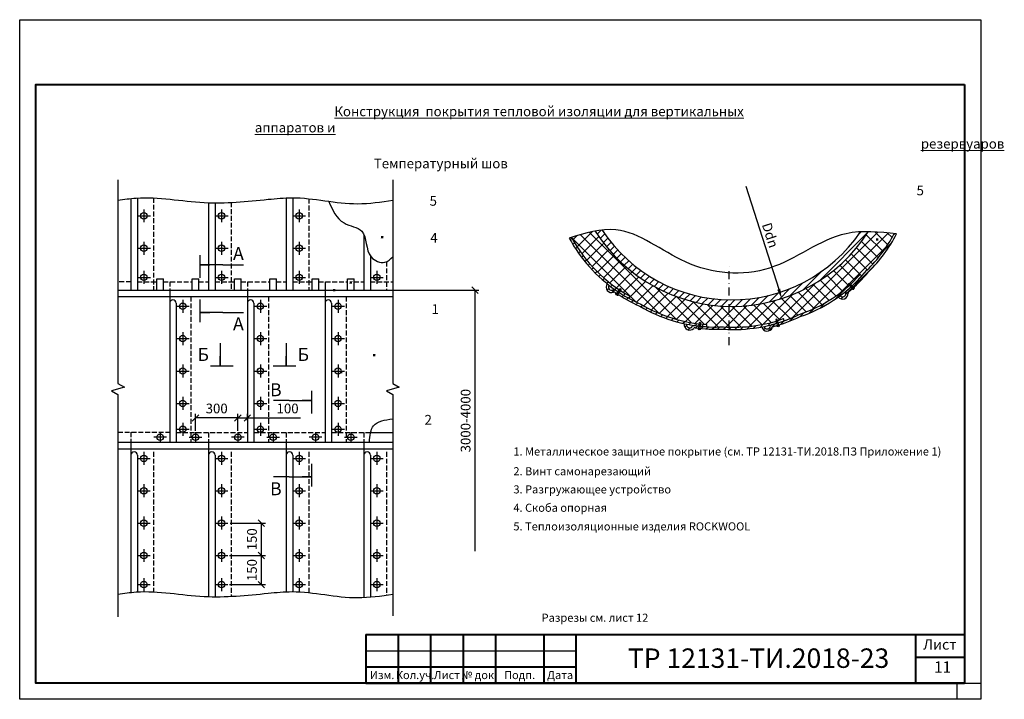
# Model space of a CAD drawing. Units: millimetres. Extents: x 0 to 11646, y -1 to 210.
# Drawn here: x 3382 to 3686, y 0 to 210 of the extents above; entities that cross this region are included whole.
import ezdxf
from ezdxf.enums import TextEntityAlignment as Align

# ---------------------------------------------------------------- set-up
doc = ezdxf.new("R2010")
doc.units = ezdxf.units.MM
for name, pattern in [('DASHDOT', [1, 0.5, -0.25, 0, -0.25]), ('DASHED', [0.7, 0.5, -0.2]), ('HIDDEN', [0.25, 0.15, -0.1])]:
    doc.linetypes.add(name, pattern=pattern)
for name, color, linetype, lineweight in [('конструкция', 14, 'Continuous', 30), ('крепеж', 12, 'Continuous', 18), ('покровный', 251, 'Continuous', 30), ('Размеры', 7, 'Continuous', 30), ('Текст', 7, 'Continuous', 20), ('Штампы', 7, 'Continuous', 15)]:
    doc.layers.add(name, color=color, linetype=linetype, lineweight=lineweight)
doc.layers.add('Теплоизоляция', color=42, linetype='Continuous')
doc.styles.get("Standard").update_dxf_attribs({"font": 'arial.ttf'})

# ---------------------------------------------------------------- blocks, each defined once
blk = doc.blocks.new('_Oblique')
at = {"layer": 'Размеры', "color": 0, "lineweight": -2}
blk.add_line((-0.5, -0.5), (0.5, 0.5), dxfattribs=at)

msp = doc.modelspace()

# ---------------------------------------------------------------- hatches: boundary and pattern name
at = {"layer": 'конструкция', "linetype": 'Continuous'}
h = msp.add_hatch(dxfattribs=at)
h.set_pattern_fill('ANSI31', color=256, scale=0.5, style=0)
h.set_pattern_definition([(225, (3705.599880899965, 526.7898638901133), (1.122532015133644, -1.122532015133644), [])])
edge = h.paths.add_edge_path()
edge.add_line((3601.275808447725, 123.4242062039068), (3601.275808447725, 121.4238929480946))
edge.add_arc((3602.143027272112, 171.4304223039928), 50.01404849351292, 269.0064697772497, 327.4080321312496)
edge.add_spline(control_points=[(3644.281259393225, 144.4902211091196), (3643.466467359009, 144.4979266332377), (3642.6568751577, 144.4837138362238), (3641.85389801507, 144.441617262348)], knot_values=[8.969180420576514, 8.969180420576514, 8.969180420576514, 8.969180420576514, 11.41030026595359, 11.41030026595359, 11.41030026595359, 11.41030026595359], degree=3, periodic=0)
edge.add_arc((3602.143027272112, 171.4304223039928), 48.01404849351292, 268.9650803857143, 325.79869211937364, ccw=False)
edge = h.paths.add_edge_path()
edge.add_line((3601.275808447725, 121.4238929480964), (3601.275808447725, 123.4242062039068))
edge.add_arc((3602.143027272112, 171.4304223039928), 48.01404849351292, 213.4238591317237, 268.9650803857144, ccw=False)
edge.add_spline(control_points=[(3562.069611283958, 144.9829236740845), (3561.352306389133, 144.9004510652178), (3560.629819930422, 144.787158598285), (3559.90326829633, 144.6496865340489)], knot_values=[96.03928891488657, 96.03928891488657, 96.03928891488657, 96.03928891488657, 98.24768660527305, 98.24768660527305, 98.24768660527305, 98.24768660527305], degree=3, periodic=0)
edge.add_arc((3602.143027272112, 171.4304223039928), 50.01404849351293, 212.3754022731445, 269.0064697772497)
at = {"layer": 'покровный', "linetype": 'Continuous'}
h = msp.add_hatch(dxfattribs=at)
h.set_pattern_fill('ANSI31', color=256, scale=0.4, style=0)
h.set_pattern_definition([(45, (3511.804338555543, -255.3509009571296), (-0.8980256121069152, 0.8980256121069154), [])])
h.paths.add_polyline_path([(3590.738167101474, 114.7859426578964, 0.007567258222392971), (3592.152684220004, 114.6093874970431), (3592.222882850052, 115.3058850684959, -0.002110774521903045), (3591.833667500978, 115.3502088355565, -0.00640088939481516), (3590.663196907066, 115.5013907151572, 0.2332490612926727), (3589.852749678132, 115.1462222130306, -0.7573907296483895), (3588.098899536126, 115.940186812559, -0.003799740118999622), (3587.412998825072, 116.0830129394146, 0.7457817380119759), (3590.329557124787, 114.6292331196094, -0.2304340269447185)])
h.paths.add_polyline_path([(3601.294503041499, 114.9916340160037, -0.009712263658309286), (3599.533495449759, 115.0845380788908, -0.03947124227905774), (3592.222882850052, 115.3058850684959), (3592.152684220004, 114.6093874970431, 0.03921382479828308), (3599.525260030612, 114.383327643349, 0.00960913118327184), (3601.294503041499, 114.2912520071861)])
h.paths.add_polyline_path([(3614.556032587418, 115.7893914358795, -0.01913535007179639), (3614.627421038043, 115.8169230005317, 0.007666254919410416), (3615.996919796133, 116.2022514648472), (3615.793434965679, 116.8641555311735, -0.08103739825791774), (3601.294503041499, 114.9916340160037), (3601.294503041499, 114.2912520071861, 0.07276286499018657)])
h.paths.add_polyline_path([(3618.332052254496, 116.9659577425139), (3618.111965106786, 117.6248784157708, -0.01344026594051915), (3615.793434965679, 116.8641555311735), (3615.996919796133, 116.2022514648472, 0.01324054834239424)])
h.paths.add_polyline_path([(3614.636282769985, 114.8748781102333, -0.2304340269442575), (3614.951178941956, 115.1787866381148, 0.006904423560970605), (3616.202623126359, 115.5331309685755), (3615.99913735476, 116.1950380962992, -0.008130348641051603), (3614.556032587418, 115.7893914358795, 0.220054962337154), (3613.995375469291, 115.1644655682087, -0.7563325267660987), (3612.071392355399, 115.2074238286862, -0.00380024913158127), (3611.383937326973, 115.0717912822477, 0.7453804621718008)])
h.paths.add_polyline_path([(3623.197341123705, 118.2417062904044, 0.08948970987309857), (3637.494065169623, 126.2147577196959, -0.04757818016733947), (3637.618776993557, 126.3579445604066, 0.01464990558348217), (3639.666687631761, 128.1453881069849), (3639.261569592934, 128.6940920679901, -0.1060740151018048), (3622.930932715775, 118.8903899224426, -0.0268816742372435), (3618.332052254496, 116.9659577425139), (3618.333780550121, 116.9607833844132, -0.01332766968910627), (3615.99913735476, 116.1950380962992), (3616.202623126359, 115.5331309685755, 0.03987935089862844)])
h.paths.add_polyline_path([(3642.26757465925, 130.752450837412), (3641.769505725315, 131.2319306769498, -0.01965635543377285), (3639.261569592934, 128.6940920679901), (3639.666687631761, 128.1453881069849, 0.01985066905713334)])
h.paths.add_polyline_path([(3638.018989593511, 125.5050922986013, -0.230434026945143), (3638.178793280909, 125.9125021339462, 0.01344198752273065), (3640.084997108861, 127.5788172683226), (3639.680119035496, 128.1271962129561, -0.01575621123547561), (3637.494065169623, 126.2147577196959, 0.1904470823946483), (3637.315703836728, 125.5015982732186, -0.7448059317397708), (3635.567408066679, 124.7171366204695, -0.003804596323020789), (3634.999198299978, 124.3057339158333, 0.7382637895150423)])
edge = h.paths.add_edge_path()
edge.add_arc((3612.081605362975, 164.9958866638046), 46.09680261329724, 314.4957954703229, 332.6971324645378)
edge.add_spline(control_points=[(3653.042960356783, 143.8515586243432), (3652.793570407506, 143.8779115775217), (3652.544198666394, 143.9041877797101), (3652.294882992566, 143.9302276472101)], knot_values=[0.3511286040368744, 0.3511286040368744, 0.3511286040368744, 0.3511286040368744, 1.081209074126499, 1.081209074126499, 1.081209074126499, 1.081209074126499], degree=3, periodic=0)
edge.add_arc((3612.081605362975, 164.9958866638065), 45.39680261329897, 314.45092272565137, 332.352279175821, ccw=False)
edge.add_arc((3608.146632598291, 162.1916716548951), 46.39680261329907, 317.34236298291347, 320.3552974992418, ccw=False)
edge.add_line((3642.26757465925, 130.752450837412), (3642.273972519884, 130.7462917598607))
edge.add_arc((3608.250425403901, 161.8479549439473), 46.09680261329893, 312.985980358032, 317.5688888097545, ccw=False)
edge.add_line((3639.680119035496, 128.1271962129561), (3640.084997108868, 127.5788172683226))
edge.add_arc((3608.146632598291, 162.1916716548951), 47.09680261329902, 312.6986962440172, 320.3113847194767)
h = msp.add_hatch(dxfattribs=at)
h.set_pattern_fill('ANSI31', color=256, scale=0.5, style=0)
h.set_pattern_definition([(45, (3511.804338555543, -255.3509009571296), (-1.122532015133644, 1.122532015133644), [])])
edge = h.paths.add_edge_path()
edge.add_spline(control_points=[(3552.542163225437, 142.7144808619908), (3552.314313718569, 142.6453524255742), (3552.08643178764, 142.5760311313718), (3551.858549856704, 142.5067098371694)], knot_values=[105.6104329724186, 105.6104329724186, 105.6104329724186, 105.6104329724186, 106.2892633968231, 106.2892633968231, 106.2892633968231, 106.2892633968231], degree=3, periodic=0)
edge.add_arc((3592.680802451519, 164.5568115562767), 46.39680261329904, 208.3756586128427, 235.3362513033453)
edge.add_arc((3592.680802451519, 164.5568115562767), 46.39680261329894, 235.3362513033447, 237.5072579498205)
edge.add_line((3567.75677566076, 125.4229875510594), (3568.106934520365, 126.029901688222))
edge.add_arc((3592.680802451519, 164.5568115562767), 45.69680261329896, 208.5538024566978, 237.4687842513519, ccw=False)
h.paths.add_polyline_path([(3568.106934520365, 126.029901688222), (3567.75677566076, 125.4229875510612, 0.01579647661165554), (3570.277360793414, 123.9273998621668), (3570.574631560485, 124.56287479562, -0.01570976451830299)])
h.paths.add_polyline_path([(3566.292192481356, 126.3952529327073, 0.2402017608871222), (3565.385579196431, 126.4521269476775, -0.7599183645285773), (3564.173973703932, 127.9504732049302, -0.003774588402254401), (3563.624551005996, 128.3850332661207, 0.7474719937032032), (3565.581611161426, 125.7767052034289, -0.2304340269464307), (3566.017213723339, 125.7346290760181, 0.008841988727491616), (3567.406626954602, 124.81609101239), (3567.75677566076, 125.4229875510594, -0.009473086870294339)])
h.paths.add_polyline_path([(3567.75677566076, 125.4229875510612), (3567.406626954602, 124.81609101239, 0.03793683584067736), (3573.701362142587, 121.4535673401408, 0.09843445174359797), (3590.663196907066, 115.5013907151572, -0.006583828518598902), (3590.689486120595, 115.4998525678204, 0.006217940372796825), (3591.833667500978, 115.3502088355583, 0.002124461152009313), (3592.222961014835, 115.3066606047016), (3592.293158616842, 116.0031479760876, -0.107255774099018), (3574.021611988021, 122.0774294517271, -0.03832489158716763)])
h.paths.add_polyline_path([(3594.427442888067, 115.8241665637054, -0.01179639172234947), (3592.293158616842, 116.0031479760876), (3592.222961014835, 115.3066606047016, 0.01179783665075952), (3594.390439756455, 115.1251274373483)])
at = {"layer": 'Теплоизоляция'}
h = msp.add_hatch(dxfattribs=at)
h.set_pattern_fill('ANSI37', color=256, scale=20)
h.set_pattern_definition([(45, (-50075.60875620272, 9329.246079770966), (-1.767766952966369, 1.767766952966369), []), (135, (-50075.60875620272, 9329.246079770966), (-1.767766952966369, -1.767766952966369), [])])
edge = h.paths.add_edge_path()
edge.add_spline(control_points=[(3559.903268296322, 144.6496865340507), (3557.480962102243, 144.1913578797778), (3555.013469856152, 143.4642633198694), (3552.542163225444, 142.7144808619926)], knot_values=[98.24768660527407, 98.24768660527407, 98.24768660527407, 98.24768660527407, 105.6104329724144, 105.6104329724144, 105.6104329724144, 105.6104329724144], degree=3, periodic=0)
edge.add_arc((3592.680802451519, 164.556811556273), 45.69680261329655, 208.5538024566933, 241.0689009213666)
edge.add_line((3570.574631560485, 124.5628747956218), (3570.277360793414, 123.9273998621686))
edge.add_arc((3592.680802451512, 164.556811556253), 46.39680261327548, 241.127242637281, 246.2863795349443)
edge.add_arc((3597.152911884317, 161.13908139603), 45.3968026132937, 239.3670799258587, 266.5580872840116)
edge.add_line((3594.427442888067, 115.8241665637054), (3594.390149179424, 115.119638044893))
edge.add_arc((3597.277955935104, 161.426482732006), 46.39680261326734, 266.4315179478531, 272.7864819345568)
edge.add_arc((3602.805184830548, 160.3632939817037), 45.3968026133008, 265.8671837531725, 268.0930006378421)
edge.add_line((3601.294503041499, 114.9916340160019), (3601.294503041499, 121.42357223981))
edge.add_arc((3602.143027272112, 171.4304223039928), 50.01404849351461, 212.3754022731413, 269.0278893376528, ccw=False)
edge = h.paths.add_edge_path()
edge.add_arc((3608.250425403901, 161.8479549439473), 45.39680261329853, 288.8675757167049, 317.5917070023478)
edge.add_line((3641.769505725315, 131.231930676948), (3642.267574659243, 130.7524508374102))
edge.add_arc((3608.146632598291, 162.1916716548842), 46.39680261329281, 317.3423629829198, 320.3552974992231)
edge.add_arc((3612.081605362975, 164.9958866637974), 45.39680261329186, 314.4509227256262, 332.3522791758292)
edge.add_spline(control_points=[(3652.294882992464, 143.930227647221), (3651.142041873463, 144.0506365630665), (3649.990399561604, 144.1659922704041), (3648.843699146688, 144.2605169075744)], knot_values=[1.081209074221665, 1.081209074221665, 1.081209074221665, 1.081209074221665, 4.457117107554275, 4.457117107554275, 4.457117107554275, 4.457117107554275], degree=3, periodic=0)
edge.add_spline(control_points=[(3648.843699146688, 144.2605169075744), (3647.311078938408, 144.3868536274551), (3645.787286740611, 144.4759785422268), (3644.281259393247, 144.4902211091178)], knot_values=[4.457117107554275, 4.457117107554275, 4.457117107554275, 4.457117107554275, 8.969180420572362, 8.969180420572362, 8.969180420572362, 8.969180420572362], degree=3, periodic=0)
edge.add_arc((3602.143027272112, 171.4304223039928), 50.01404849351461, 269.0278893376528, 327.4080321312456, ccw=False)
edge.add_line((3601.294503041499, 121.42357223981), (3601.294503041499, 114.9916340160019))
edge.add_arc((3602.805184830548, 160.3632939817037), 45.39680261330079, 268.0930006378421, 289.7050049321076)
edge.add_line((3618.111965106786, 117.6248784157744), (3618.332052254496, 116.9659577425157))
edge.add_arc((3602.747175447352, 160.6669292150511), 46.3968026132998, 289.6275259344333, 295.7868685099194)

# ---------------------------------------------------------------- linework, layer by layer
at = {"color": 7, "linetype": 'Continuous'}
for p, q in [((3412.402930809803, 160.5067475328615), (3412.404511492132, 97.55879070360243)), ((3497.342021876051, 160.50669401087), (3497.34360255838, 97.55873718161092)), ((3606.435191109922, 158.5395912317556), (3616.610295606115, 126.6976543413625)), ((3418.410416337363, 149.3893380746958), (3422.410416337363, 149.3893380746958)), ((3420.410416337363, 151.3893380746958), (3420.410416337363, 147.3893380746958)), ((3442.410416337363, 149.3893380746958), (3446.410416337363, 149.3893380746958)), ((3444.410416337363, 151.3893380746958), (3444.410416337363, 147.3893380746958)), ((3466.410416337363, 149.3893380746958), (3470.410416337363, 149.3893380746958)), ((3468.410416337363, 151.3893380746958), (3468.410416337363, 147.3893380746958)), ((3420.410416337363, 141.3893380746958), (3420.410416337363, 137.3893380746958)), ((3444.410416337363, 141.3893380746958), (3444.410416337363, 137.3893380746958)), ((3468.410416337363, 141.3893380746958), (3468.410416337363, 137.3893380746958)), ((3418.410416337363, 139.3893380746958), (3422.410416337363, 139.3893380746958)), ((3442.410416337363, 139.3893380746958), (3446.410416337363, 139.3893380746958)), ((3466.410416337363, 139.3893380746958), (3470.410416337363, 139.3893380746958)), ((3444.762807149935, 134.2448723556881), (3451.16348788968, 134.2448723556881)), ((3420.410416337363, 132.3893380746958), (3420.410416337363, 128.3893380746958)), ((3444.410416337363, 132.3893380746958), (3444.410416337363, 128.3893380746958)), ((3468.410416337363, 132.3893380746958), (3468.410416337363, 128.3893380746958)), ((3492.410416337363, 132.3893380746958), (3492.410416337363, 128.3893380746958)), ((3418.410416337363, 130.3893380746958), (3422.410416337363, 130.3893380746958)), ((3442.410416337363, 130.3893380746958), (3446.410416337363, 130.3893380746958)), ((3466.410416337363, 130.3893380746958), (3470.410416337363, 130.3893380746958)), ((3490.410416337363, 130.3893380746958), (3494.410416337363, 130.3893380746958)), ((3494.694505708307, 126.4434027474235), (3523.97577943658, 126.4434027474235)), ((3523.72577943658, 125.4434027474235), (3521.72577943658, 127.4434027474235)), ((3522.72577943658, 126.4434027474235), (3522.72577943658, 45.75090353491396)), ((3432.406568300139, 123.4434027474235), (3432.406568300139, 119.4434027474235)), ((3456.406568300139, 123.4434027474235), (3456.406568300139, 119.4434027474235)), ((3480.406568300139, 123.4434027474235), (3480.406568300139, 119.4434027474235)), ((3430.406568300139, 121.4434027474235), (3434.406568300139, 121.4434027474235)), ((3444.762807149935, 119.5272199242609), (3451.16348788968, 119.5272199242609)), ((3454.406568300139, 121.4434027474235), (3458.406568300139, 121.4434027474235)), ((3478.406568300139, 121.4434027474235), (3482.406568300139, 121.4434027474235)), ((3432.406568300139, 113.4434027474235), (3432.406568300139, 109.4434027474235)), ((3456.406568300139, 113.4434027474235), (3456.406568300139, 109.4434027474235)), ((3480.406568300139, 113.4434027474235), (3480.406568300139, 109.4434027474235)), ((3430.406568300139, 111.4434027474235), (3434.406568300139, 111.4434027474235)), ((3454.406568300139, 111.4434027474235), (3458.406568300139, 111.4434027474235)), ((3478.406568300139, 111.4434027474235), (3482.406568300139, 111.4434027474235)), ((3430.406568300139, 101.4434027474235), (3434.406568300139, 101.4434027474235)), ((3432.406568300139, 103.4434027474235), (3432.406568300139, 99.44340274742353)), ((3454.406568300139, 101.4434027474235), (3458.406568300139, 101.4434027474235)), ((3456.406568300139, 103.4434027474235), (3456.406568300139, 99.44340274742353)), ((3478.406568300139, 101.4434027474235), (3482.406568300139, 101.4434027474235)), ((3480.406568300139, 103.4434027474235), (3480.406568300139, 99.44340274742353)), ((3412.404511492132, 97.55879070360243), (3414.404546582278, 96.4488539314516)), ((3497.34360255838, 97.55873718161092), (3499.343637648526, 96.44880040945827)), ((3414.404546582278, 96.4488539314516), (3410.404581675422, 95.33872747741952)), ((3410.404581675422, 95.33872747741952), (3412.404617081709, 94.21879070527211)), ((3499.343637648526, 96.44880040945827), (3495.343672741677, 95.3386739554262)), ((3495.343672741677, 95.3386739554262), (3497.343708147957, 94.21873718327879)), ((3412.404617081709, 94.21879070527211), (3412.404617081709, 94.21879070527211)), ((3412.404617081709, 94.21879070527211), (3412.406513900503, 25.43857501833372)), ((3430.406568300139, 91.44340274742353), (3434.406568300139, 91.44340274742353)), ((3432.406568300139, 93.44340274742353), (3432.406568300139, 89.44340274742353)), ((3454.406568300139, 91.44340274742353), (3458.406568300139, 91.44340274742353)), ((3456.406568300139, 93.44340274742353), (3456.406568300139, 89.44340274742353)), ((3465.341066351277, 92.33649579010489), (3460.460182413553, 92.33649579010489)), ((3478.406568300139, 91.44340274742353), (3482.406568300139, 91.44340274742353)), ((3480.406568300139, 93.44340274742353), (3480.406568300139, 89.44340274742353)), ((3497.343708147957, 94.21873718327879), (3497.345595580206, 25.7788853930706)), ((3497.343708147957, 94.21873718327879), (3497.343708147957, 94.21873718327879)), ((3432.406568300139, 85.44340274742353), (3432.406568300139, 81.44340274742353)), ((3436.362349681644, 82.90720290074205), (3436.362349681644, 88.19788576806604)), ((3449.450786918635, 86.94788576806604), (3436.362349681644, 86.94788576806604)), ((3449.450786918635, 86.94788576806604), (3447.450786918635, 86.94788576806604)), ((3449.450786918635, 82.90720290074205), (3449.450786918635, 88.19788576806604)), ((3449.450786918635, 82.90720290074205), (3449.450786918635, 88.19788576806604)), ((3449.450786918635, 86.94788576806604), (3452.406568300139, 86.94788576806604)), ((3452.406568300139, 86.19046159895515), (3452.406568300139, 88.19788576806604)), ((3452.406568300139, 86.94788576806604), (3468.811105370874, 86.94788576806604)), ((3456.406568300139, 85.44340274742353), (3456.406568300139, 81.44340274742353)), ((3480.406568300139, 85.44340274742353), (3480.406568300139, 81.44340274742353)), ((3425.450786918635, 82.53133211779095), (3425.450786918635, 79.44340274742353)), ((3430.406568300139, 83.44340274742353), (3434.406568300139, 83.44340274742353)), ((3436.362349681644, 82.53133211779095), (3436.362349681644, 79.44340274742353)), ((3449.450786918635, 82.53133211779095), (3449.450786918635, 79.44340274742353)), ((3454.406568300139, 83.44340274742353), (3458.406568300139, 83.44340274742353)), ((3460.362349681644, 82.53133211779095), (3460.362349681644, 79.44340274742353)), ((3473.450786918635, 82.53133211779095), (3473.450786918635, 79.44340274742353)), ((3478.406568300139, 83.44340274742353), (3482.406568300139, 83.44340274742353)), ((3484.362349681644, 82.53133211779095), (3484.362349681644, 79.44340274742353)), ((3427.450786918635, 80.97017418109681), (3423.450786918635, 80.97017418109681)), ((3434.362349681644, 80.97017418109681), (3438.362349681644, 80.97017418109681)), ((3451.450786918635, 80.97017418109681), (3447.450786918635, 80.97017418109681)), ((3458.362349681644, 80.97017418109681), (3462.362349681644, 80.97017418109681)), ((3475.450786918635, 80.97017418109681), (3471.450786918635, 80.97017418109681)), ((3482.362349681644, 80.97017418109681), (3486.362349681644, 80.97017418109681)), ((3420.406568300139, 76.44340274742353), (3420.406568300139, 72.44340274742353)), ((3444.406568300139, 76.44340274742353), (3444.406568300139, 72.44340274742353)), ((3468.406568300139, 76.44340274742353), (3468.406568300139, 72.44340274742353)), ((3492.406568300139, 76.44340274742353), (3492.406568300139, 72.44340274742353)), ((3418.406568300139, 74.44340274742353), (3422.406568300139, 74.44340274742353)), ((3442.406568300139, 74.44340274742353), (3446.406568300139, 74.44340274742353)), ((3466.406568300139, 74.44340274742353), (3470.406568300139, 74.44340274742353)), ((3490.406568300139, 74.44340274742353), (3494.406568300139, 74.44340274742353)), ((3465.341066351277, 68.73706989766652), (3460.460182413553, 68.73706989766652)), ((3418.406568300139, 64.44340274742353), (3422.406568300139, 64.44340274742353)), ((3420.406568300139, 66.44340274742353), (3420.406568300139, 62.44340274742353)), ((3442.406568300139, 64.44340274742353), (3446.406568300139, 64.44340274742353)), ((3444.406568300139, 66.44340274742353), (3444.406568300139, 62.44340274742353)), ((3466.406568300139, 64.44340274742353), (3470.406568300139, 64.44340274742353)), ((3468.406568300139, 66.44340274742353), (3468.406568300139, 62.44340274742353)), ((3490.406568300139, 64.44340274742353), (3494.406568300139, 64.44340274742353)), ((3492.406568300139, 66.44340274742353), (3492.406568300139, 62.44340274742353)), ((3420.406568300139, 56.44340274742353), (3420.406568300139, 52.44340274742353)), ((3444.406568300139, 56.44340274742353), (3444.406568300139, 52.44340274742353)), ((3468.406568300139, 56.44340274742353), (3468.406568300139, 52.44340274742353)), ((3492.406568300139, 56.44340274742353), (3492.406568300139, 52.44340274742353)), ((3418.406568300139, 54.44340274742353), (3422.406568300139, 54.44340274742353)), ((3442.406568300139, 54.44340274742353), (3446.406568300139, 54.44340274742353)), ((3447.031568300139, 54.44340274742353), (3457.984379632333, 54.44340274742353)), ((3456.734379632333, 44.44340274742353), (3456.734379632333, 54.44340274742353)), ((3466.406568300139, 54.44340274742353), (3470.406568300139, 54.44340274742353)), ((3490.406568300139, 54.44340274742353), (3494.406568300139, 54.44340274742353)), ((3420.406568300139, 46.44340274742353), (3420.406568300139, 42.44340274742353)), ((3444.406568300139, 46.44340274742353), (3444.406568300139, 42.44340274742353)), ((3468.406568300139, 46.44340274742353), (3468.406568300139, 42.44340274742353)), ((3492.406568300139, 46.44340274742353), (3492.406568300139, 42.44340274742353)), ((3418.406568300139, 44.44340274742353), (3422.406568300139, 44.44340274742353)), ((3442.406568300139, 44.44340274742353), (3446.406568300139, 44.44340274742353)), ((3446.897108186851, 44.44340274742353), (3457.984379632333, 44.44340274742353)), ((3446.897108186851, 44.44340274742353), (3457.984379632333, 44.44340274742353)), ((3456.734379632333, 35.44340274742353), (3456.734379632333, 44.44340274742353)), ((3466.406568300139, 44.44340274742353), (3470.406568300139, 44.44340274742353)), ((3490.406568300139, 44.44340274742353), (3494.406568300139, 44.44340274742353)), ((3420.406568300139, 37.44340274742353), (3420.406568300139, 33.44340274742353)), ((3444.406568300139, 37.44340274742353), (3444.406568300139, 33.44340274742353)), ((3468.406568300139, 37.44340274742353), (3468.406568300139, 33.44340274742353)), ((3492.406568300139, 37.44340274742353), (3492.406568300139, 33.44340274742353)), ((3412.406513900503, 34.21879073525452), (3412.406568300139, 32.49802640794223)), ((3418.406568300139, 35.44340274742353), (3422.406568300139, 35.44340274742353)), ((3442.406568300139, 35.44340274742353), (3446.406568300139, 35.44340274742353)), ((3446.897108186851, 35.44340274742353), (3457.984379632333, 35.44340274742353)), ((3466.406568300139, 35.44340274742353), (3470.406568300139, 35.44340274742353)), ((3490.406568300139, 35.44340274742353), (3494.406568300139, 35.44340274742353)), ((3497.345604966751, 34.21873721326119), (3497.345659366387, 32.49797288594891))]:
    msp.add_line(p, q, dxfattribs=at)
at = {"linetype": 'Continuous'}
for p, q in [((3416.410416337363, 154.7488392431987), (3416.410416337363, 126.4434027474235)), ((3418.410416337363, 154.9161423837068), (3418.410416337363, 126.4434027474235)), ((3440.410416337363, 153.4529006742869), (3440.410416337363, 126.4434027474235)), ((3442.410416337363, 153.4200045289635), (3442.410416337363, 126.4434027474235)), ((3464.410416337363, 154.9511572911251), (3464.410416337363, 126.4434027474235)), ((3466.410416337363, 154.9886188276068), (3466.410416337363, 126.4434027474235)), ((3488.410416337363, 143.6325012032885), (3488.410416337363, 126.4434027474235)), ((3490.410416337363, 137.050035599701), (3490.410416337363, 126.4434027474235)), ((3424.450786918635, 126.4434027474235), (3424.450786918635, 129.9502497732574)), ((3424.450786918635, 129.9502497732574), (3426.450786918635, 129.9502497732574)), ((3426.450786918635, 126.4434027474235), (3426.450786918635, 129.9502497732574)), ((3435.362349681644, 126.4434027474235), (3435.362349681644, 129.9502497732574)), ((3435.362349681644, 129.9502497732574), (3437.362349681644, 129.9502497732574)), ((3437.362349681644, 126.4434027474235), (3437.362349681644, 129.9502497732574)), ((3448.450786918635, 126.4434027474235), (3448.450786918635, 129.9502497732574)), ((3448.450786918635, 129.9502497732574), (3450.450786918635, 129.9502497732574)), ((3450.450786918635, 126.4434027474235), (3450.450786918635, 129.9502497732574)), ((3459.362349681644, 126.4434027474235), (3459.362349681644, 129.9502497732574)), ((3459.362349681644, 129.9502497732574), (3461.362349681644, 129.9502497732574)), ((3461.362349681644, 126.4434027474235), (3461.362349681644, 129.9502497732574)), ((3472.450786918635, 126.4434027474235), (3472.450786918635, 129.9502497732574)), ((3472.450786918635, 129.9502497732574), (3474.450786918635, 129.9502497732574)), ((3474.450786918635, 126.4434027474235), (3474.450786918635, 129.9502497732574)), ((3483.362349681644, 126.4434027474235), (3483.362349681644, 129.9502497732574)), ((3483.362349681644, 129.9502497732574), (3485.362349681644, 129.9502497732574)), ((3485.362349681644, 126.4434027474235), (3485.362349681644, 129.9502497732574)), ((3412.406568300139, 126.4434027474235), (3428.391387085932, 126.4434027474235)), ((3428.404633354963, 126.4434027474235), (3452.405932947615, 126.4434027474235)), ((3428.406568300139, 126.4488823218708), (3428.406568300139, 79.44340274742353)), ((3452.405932947615, 126.4434027474235), (3497.342877237294, 126.4434027474235)), ((3452.406568300139, 126.4457698488095), (3452.406568300139, 79.44340274742353)), ((3476.406568300139, 126.447520744563), (3476.406568300139, 79.44340274742353)), ((3412.406568300139, 124.4434027474235), (3497.406568300139, 124.4434027474235)), ((3430.406568300139, 122.4434027474235), (3430.406568300139, 79.44340274742353)), ((3454.406568300139, 122.4434027474235), (3454.406568300139, 79.44340274742353)), ((3478.406568300139, 122.4434027474235), (3478.406568300139, 79.44340274742353)), ((3490.484363781732, 82.44437996581473), (3497.344032887544, 82.44341157564486)), ((3412.406568300139, 79.44340274742353), (3497.344115621701, 79.44340274742535)), ((3416.406568300139, 79.45347293783925), (3416.406568300139, 33.02710693819063)), ((3440.406568300139, 79.45094090053499), (3440.406568300139, 31.73169411473464)), ((3464.406568300139, 79.44725742594528), (3464.406568300139, 33.22967405879717)), ((3488.406568300139, 79.45186106622896), (3488.406568300139, 31.4670318108092)), ((3412.406568300139, 77.44340274742353), (3497.344170777644, 77.44340274742353)), ((3418.406568300139, 75.44340274742353), (3418.406568300139, 33.19459467677007)), ((3442.406568300139, 75.44340274742353), (3442.406568300139, 31.69869340233708)), ((3466.406568300139, 75.44340274742353), (3466.406568300139, 33.26731983460559)), ((3490.406568300139, 75.44340274742353), (3490.406568300139, 31.6061049009495))]:
    msp.add_line(p, q, dxfattribs=at)
at = {"linetype": 'DASHED', "ltscale": 3}
for p, q in [((3423.410416337363, 154.9208588503261), (3423.410416337363, 126.4434027474235)), ((3447.410416337363, 153.5476952664212), (3447.410416337363, 126.4434027474235)), ((3471.410416337363, 154.6826541846185), (3471.410416337363, 126.4434027474235)), ((3495.410416337363, 135.2550345063501), (3495.410416337363, 126.4434027474235)), ((3416.410416337363, 129.0117282334431), (3412.406568300139, 129.0117282334431)), ((3418.410416337363, 129.0117282334413), (3424.450786918635, 129.0117282334413)), ((3426.450786918635, 129.0117282334413), (3435.362349681644, 129.0117282334413)), ((3428.396469067979, 129.0117282334413), (3428.406568300139, 126.4488823218708)), ((3437.362349681644, 129.0117282334413), (3440.410416337363, 129.0117282334413)), ((3442.410416337363, 129.0117282334413), (3448.450786918635, 129.0117282334413)), ((3450.450786918635, 129.0117282334413), (3459.362349681644, 129.0117282334413)), ((3452.406568300139, 129.0117282334413), (3452.406568300139, 126.4457698488095)), ((3461.362349681644, 129.0117282334413), (3464.410416337363, 129.0117282334413)), ((3466.410416337363, 129.0117282334413), (3472.450786918635, 129.0117282334413)), ((3474.450786918635, 129.0117282334413), (3483.362349681644, 129.0117282334413)), ((3485.362349681644, 129.0117282334413), (3488.410416337363, 129.0117282334413)), ((3490.410416337363, 129.0117282334413), (3497.3508297386, 129.0117282334413)), ((3434.906568300139, 124.4434027474235), (3434.906568300139, 79.44340274742353)), ((3458.906568300139, 124.4434027474235), (3458.906568300139, 79.44340274742353)), ((3482.906568300139, 124.4434027474235), (3482.906568300139, 79.44340274742353)), ((3412.406568300139, 82.53478304545752), (3428.406568300139, 82.53478304545752)), ((3416.406568300139, 82.53478304545752), (3416.406568300139, 79.45347293783925)), ((3430.406568300139, 82.44340274742353), (3452.406568300139, 82.44340274742353)), ((3440.406568300139, 82.44340274742353), (3440.406568300139, 79.45094090053499)), ((3454.406568300139, 82.44340274742353), (3476.406568300139, 82.44340274742353)), ((3464.406568300139, 82.44340274742353), (3464.406568300139, 79.44725742594528)), ((3478.406568300139, 82.44340274742353), (3490.484363781732, 82.44437996581473)), ((3488.406568300139, 82.44340274742353), (3488.406568300139, 79.45186106622896)), ((3423.406568300139, 76.44340274742353), (3423.406568300139, 33.19971924125821)), ((3447.406568300139, 76.44340274742353), (3447.406568300139, 31.82617625406056)), ((3471.406568300139, 76.44340274742353), (3471.406568300139, 32.9617347753865)), ((3495.406568300139, 76.44340274742353), (3495.406568300139, 32.2129949868322))]:
    msp.add_line(p, q, dxfattribs=at)
at = {"linetype": 'DASHDOT', "ltscale": 5}
msp.add_line((3601.294503041499, 109.4337482788144), (3601.294503041499, 134.5772009284249), dxfattribs=at)
at = {"color": 7, "linetype": 'HIDDEN'}
msp.add_line((3476.406568300139, 129.0117282334413), (3476.406568300139, 126.447520744563), dxfattribs=at)
for q in [(3671.629048923427, -3.694120096042752e-06), (3679.035602641794, 4.999996305879904)]:
    msp.add_line((3671.629048923427, 4.999996305879904), q)
msp.add_lwpolyline([(3679.035602641794, 209.9999963058799), (3679.035602641794, -3.694120096042752e-06), (3382.035602641794, -3.694120096042752e-06), (3382.035602641794, 209.9999963058799)], close=True)
at = {"color": 7, "linetype": 'Continuous'}
for points in [[(3478.853459764359, 126.4434027474235, 0.7, 0.7, 0), (3479.593459764357, 126.4434027474235, 0.7, 0.7, 0), (3479.223459764355, 126.4434027474235, 0, 0, 0), (3489.477446991026, 163.0644686530741, 0, 0, 0), (3541.838235718955, 163.0644686530741, 0, 0, 0)], [(3646.612565780306, 142.1190774537938, 0.7, 0.7, 0), (3647.352565780304, 142.1190774537938, 0.7, 0.7, 0), (3646.982565780301, 142.1190774537938, 0, 0, 0), (3658.046524819729, 154.8493840670001, 0, 0, 0), (3663.366172753027, 154.8339692561224, 0, 0, 0)], [(3493.689016874421, 142.7956941055309, 0.7, 0.7, 0), (3494.429016874419, 142.7956941055309, 0.7, 0.7, 0), (3494.059016874417, 142.7956941055309, 0, 0, 0), (3506.712874078439, 151.5134465162992, 0, 0, 0), (3511.365324278806, 151.6148524387281, 0, 0, 0)], [(3484.004989911751, 128.7522845732528, 0.7, 0.7, 0), (3484.744989911749, 128.7522845732528, 0.7, 0.7, 0), (3484.374989911747, 128.7522845732528, 0, 0, 0), (3506.908522769379, 140.0686557620465, 0, 0, 0), (3510.908522769379, 140.0686557620465, 0, 0, 0)], [(3491.249201267012, 106.3207534485682, 0.7, 0.7, 0), (3491.98920126701, 106.3207534485682, 0.7, 0.7, 0), (3491.619201267014, 106.3207534485682, 0, 0, 0), (3507.327438221793, 118.0897194344434, 0, 0, 0), (3510.327438221793, 118.0897194344434, 0, 0, 0)], [(3480.97487455613, 101.0975973542245, 0.7, 0.7, 0), (3481.714874556128, 101.0975973542245, 0.7, 0.7, 0), (3481.344874556133, 101.0975973542245, 0, 0, 0), (3505.14573870867, 83.87254040871812, 0, 0, 0), (3509.14573870867, 83.87254040871812, 0, 0, 0)]]:
    msp.add_lwpolyline(points, format="xyseb", dxfattribs=at)
at = {"linetype": 'Continuous'}
for points in [[(3437.762807149935, 130.2448723556881), (3437.762807149935, 137.2448723556881)], [(3437.762807149935, 116.5272199242609), (3437.762807149935, 123.5272199242609)], [(3441.003771586977, 103.0515959613494), (3448.003771586977, 103.0515959613494)], [(3460.40233592593, 103.0515959613494), (3467.40233592593, 103.0515959613494)], [(3472.341066351277, 88.33649579010489), (3472.341066351277, 95.33649579010489)], [(3472.341066351277, 65.73706989766652), (3472.341066351277, 72.73706989766652)]]:
    msp.add_lwpolyline(points, dxfattribs=at)
at = {"color": 7, "linetype": 'Continuous'}
for points in [[(3444.762807149935, 134.2448723556881), (3437.762807149935, 134.2448723556881), (3440.762807149935, 134.2448723556881)], [(3444.762807149935, 119.5272199242609), (3437.762807149935, 119.5272199242609), (3440.762807149935, 119.5272199242609)], [(3444.003771586977, 110.0515959613494), (3444.003771586977, 103.0515959613494), (3444.003771586977, 106.0515959613494)], [(3464.40233592593, 110.0515959613494), (3464.40233592593, 103.0515959613494), (3464.40233592593, 106.0515959613494)], [(3465.341066351277, 92.33649579010489), (3472.341066351277, 92.33649579010489), (3469.341066351277, 92.33649579010489)], [(3465.341066351277, 68.73706989766652), (3472.341066351277, 68.73706989766652), (3469.341066351277, 68.73706989766652)]]:
    msp.add_lwpolyline(points, dxfattribs=at)
at = {"linetype": 'Continuous', "lineweight": 25, "extrusion": (0, 1, 0), "elevation": 14.99999898461829}
msp.add_lwpolyline([(-3489.035602641794, 0), (-3554.035602641794, 0)], dxfattribs=at)
at = {"linetype": 'Continuous'}
for centre in [(3420.410416337363, 149.3893380746958), (3444.410416337363, 149.3893380746958), (3468.410416337363, 149.3893380746958), (3420.410416337363, 139.3893380746958), (3444.410416337363, 139.3893380746958), (3468.410416337363, 139.3893380746958), (3420.410416337363, 130.3893380746958), (3444.410416337363, 130.3893380746958), (3468.410416337363, 130.3893380746958), (3492.410416337363, 130.3893380746958), (3432.406568300139, 121.4434027474235), (3456.406568300139, 121.4434027474235), (3480.406568300139, 121.4434027474235), (3432.406568300139, 111.4434027474235), (3456.406568300139, 111.4434027474235), (3480.406568300139, 111.4434027474235), (3432.406568300139, 101.4434027474235), (3456.406568300139, 101.4434027474235), (3480.406568300139, 101.4434027474235), (3432.406568300139, 91.44340274742353), (3456.406568300139, 91.44340274742353), (3480.406568300139, 91.44340274742353), (3432.406568300139, 83.44340274742353), (3456.406568300139, 83.44340274742353), (3480.406568300139, 83.44340274742353), (3425.450786918635, 80.97017418109681), (3436.362349681644, 80.97017418109681), (3449.450786918635, 80.97017418109681), (3460.362349681644, 80.97017418109681), (3473.450786918635, 80.97017418109681), (3484.362349681644, 80.97017418109681), (3420.406568300139, 74.44340274742353), (3444.406568300139, 74.44340274742353), (3468.406568300139, 74.44340274742353), (3492.406568300139, 74.44340274742353), (3420.406568300139, 64.44340274742353), (3444.406568300139, 64.44340274742353), (3468.406568300139, 64.44340274742353), (3492.406568300139, 64.44340274742353), (3420.406568300139, 54.44340274742353), (3444.406568300139, 54.44340274742353), (3468.406568300139, 54.44340274742353), (3492.406568300139, 54.44340274742353), (3420.406568300139, 44.44340274742353), (3444.406568300139, 44.44340274742353), (3468.406568300139, 44.44340274742353), (3492.406568300139, 44.44340274742353), (3420.406568300139, 35.44340274742353), (3444.406568300139, 35.44340274742353), (3468.406568300139, 35.44340274742353), (3492.406568300139, 35.44340274742353)]:
    msp.add_circle(centre, 1, dxfattribs=at)
for centre in [(3429.406568300139, 122.4434027474235), (3453.406568300139, 122.4434027474235), (3477.406568300139, 122.4434027474235), (3417.406568300139, 75.44340274742353), (3441.406568300139, 75.44340274742353), (3465.406568300139, 75.44340274742353), (3489.406568300139, 75.44340274742353)]:
    msp.add_arc(centre, 1, 0, 180, dxfattribs=at)
at = {"color": 7, "linetype": 'Continuous'}
for points in [[(3412.402720262915, 154.2187906752897), (3418.028407707323, 154.891933335859), (3439.001716574989, 153.5102193444509), (3458.795802240638, 154.5022193459263), (3466.208055792144, 154.9893618333426), (3486.456523816705, 153.1384727812183), (3497.342179771207, 154.2187906752897)], [(3477.577741020876, 153.8253628038092), (3482.270939541078, 147.1970288295252), (3487.773311053214, 144.6103617946701), (3490.686331062454, 136.688693957205), (3494.894026247784, 135.0720266282278), (3497.321542922153, 136.688693957205)], [(3412.402720262915, 32.49746742015304), (3418.028407707323, 33.17061008072415), (3439.001716574989, 31.78889608931422), (3458.795802240638, 32.78089609078961), (3466.208055792144, 33.26803857820778), (3486.456523816705, 31.41714952608163), (3497.342179771207, 32.49746742015304)]]:
    msp.add_spline(points, degree=3, dxfattribs=at)
for points, knots in [([(3653.042960356783, 143.8515586243432), (3647.706778320338, 144.4154312092999), (3633.542707156048, 145.8210691932438), (3614.851992189615, 129.7220937044024), (3587.522009200227, 132.1634292152469), (3569.655171394894, 147.9204117152842), (3556.782334813455, 144.0045168119707), (3551.858549856704, 142.5067098371694)], [0.3511286040368744, 0.3511286040368744, 0.3511286040368744, 0.3511286040368744, 15.97261736469729, 41.8808361758178, 67.94276929708313, 91.62195292504448, 106.2892633968231, 106.2892633968231, 106.2892633968231, 106.2892633968231]), ([(3490.126748010072, 79.44340274742353), (3490.26268602223, 81.39552853909663), (3490.604175415734, 85.64330064387104), (3494.933872984911, 86.33120819394208), (3497.291620231277, 86.70580990827148)], [0.1274269256742896, 0.1274269256742896, 0.1274269256742896, 0.1274269256742896, 5.3805390106975, 11.66138209788663, 11.66138209788663, 11.66138209788663, 11.66138209788663])]:
    msp.add_open_spline(points, degree=3, knots=knots, dxfattribs=at)
msp.add_solid([(3617.086569794101, 126.8498479609993), (3616.134021418129, 126.5454607217257), (3617.523457323936, 123.8400092134459)], dxfattribs=at)
at = {"layer": 'конструкция', "linetype": 'Continuous'}
for radius, start, end in [(50.01404849351293, 212.3754022732311, 327.4080321312741), (48.01404849351293, 213.4238591318919, 325.7986921196767)]:
    msp.add_arc((3602.143027272112, 171.4304223039928), radius, start, end, dxfattribs=at)
at = {"layer": 'крепеж', "linetype": 'Continuous'}
for p, q in [((3638.183591920337, 128.1821258039345), (3638.198859467964, 128.5353493903349)), ((3638.183591819068, 128.1821259143539), (3638.552082953094, 128.5200819531276)), ((3639.350361723428, 126.9099357006025), (3638.183591819068, 128.1821259143539)), ((3638.198859467964, 128.5353493903349), (3638.552083054364, 128.5200818427081)), ((3639.718852857454, 127.247891739376), (3638.552082953094, 128.5200819531276)), ((3566.325105987663, 124.943509055744), (3566.455394616682, 125.1375321636019)), ((3566.455394616682, 125.1375321636019), (3566.662941992646, 124.9981618413281)), ((3566.490991250975, 125.4147647007021), (3567.453324092729, 126.8478506895276)), ((3566.532195436956, 124.8034567986274), (3566.662941992646, 124.9981618413281)), ((3566.906086002901, 125.1360240561544), (3567.868418844655, 126.5691100449794)), ((3567.453324009203, 126.8478505651437), (3567.80024170744, 126.9160276188322)), ((3567.453324092729, 126.8478506895276), (3567.868418844655, 126.5691100449794)), ((3567.80024170744, 126.9160276188322), (3567.868418761129, 126.5691099205951)), ((3639.611462526322, 126.8101791432825), (3639.795708093335, 126.9791571626695)), ((3639.769429546279, 126.6379394444905), (3639.611462526322, 126.8101791432825)), ((3639.954230321465, 126.8063120913876), (3639.795708093335, 126.9791571626695)), ((3591.857853937539, 114.6347252996447), (3591.984469974933, 116.3562909616976)), ((3591.984469963943, 116.3562908122749), (3592.252133778267, 116.5872801680937)), ((3591.984469974933, 116.3562909616976), (3592.483123145076, 116.3196165031927)), ((3592.252133778267, 116.5872801680937), (3592.483123134086, 116.3196163537698)), ((3592.356507107682, 114.5980508411394), (3592.483123145076, 116.3196165031927)), ((3615.66661292942, 117.2151108763162), (3615.835786500665, 117.5255626484038)), ((3615.666612887086, 117.2151110200373), (3616.146238230418, 117.3563892208801)), ((3616.154366127074, 115.5592376170966), (3615.666612887086, 117.2151110200373)), ((3615.835786500665, 117.5255626484038), (3616.146238272752, 117.356389077159)), ((3616.633991470406, 115.7005158179395), (3616.146238230418, 117.3563892208801)), ((3591.947037667933, 114.1431502130895), (3591.964180000823, 114.376230099947)), ((3591.964180000823, 114.376230099947), (3592.213506585894, 114.3578928706943)), ((3592.196304002686, 114.1239937757653), (3592.213506585894, 114.3578928706943)), ((3616.344911563328, 115.3547444956411), (3616.584724234995, 115.4253835960626)), ((3616.410947656227, 115.1305585735383), (3616.344911563328, 115.3547444956411)), ((3616.650992425571, 115.2004097255899), (3616.584724234995, 115.4253835960626))]:
    msp.add_line(p, q, dxfattribs=at)
at = {"layer": 'крепеж', "linetype": 'HIDDEN'}
for p, q in [((3639.411802461176, 126.9662851387063), (3638.245032556816, 128.2384753524575)), ((3639.665225927888, 127.1987086165968), (3638.498456023528, 128.4708988303482)), ((3566.56020248956, 125.3682886005736), (3567.522535331314, 126.8013745893991)), ((3566.845676796357, 125.1765894959494), (3567.808009638111, 126.6096754847749)), ((3591.94099737255, 114.6286103471289), (3592.067613409944, 116.3501760091817)), ((3592.283937550469, 114.6033881163721), (3592.410553587862, 116.3249537784254)), ((3616.234336938352, 115.5827937792019), (3615.746583698364, 117.2386671821425)), ((3616.564191054249, 115.6799554423257), (3616.076437814261, 117.3358288452664))]:
    msp.add_line(p, q, dxfattribs=at)
at = {"layer": 'крепеж', "linetype": 'Continuous'}
for centre, start, end in [((3566.699859180479, 125.2745076123501), 146.1182095524032, 221.4523624328086), ((3566.699859180479, 125.2745076123501), 250.4075465127513, 326.1182095524031), ((3639.535779582477, 127.0799888697993), 222.5250183730099, 297.8591712534101), ((3639.535779582477, 127.0799888697993), 326.8143553333536, 42.52501837300987), ((3616.395704645411, 115.6303261701491), 300.7021751330869, 16.41283817273902), ((3592.108766903085, 114.6162713968235), 175.7936391098192, 251.1277919902184), ((3592.108766903085, 114.6162713968235), 280.0829760701626, 355.7936391098191), ((3616.395704645411, 115.6303261701491), 196.412838172739, 271.746991053141)]:
    msp.add_arc(centre, 0.5, start, end, dxfattribs=at)
at = {"layer": 'покровный', "linetype": 'Continuous'}
for p, q in [((3642.273972519877, 130.7462917598607), (3641.768097385509, 131.2332864542279)), ((3570.277360793414, 123.9273998621668), (3570.574631560485, 124.56287479562)), ((3594.390439756455, 115.1251274373483), (3594.427442888067, 115.8241665637054)), ((3618.333780550121, 116.9607833844132), (3618.111965106786, 117.6248784157708))]:
    msp.add_line(p, q, dxfattribs=at)
for centre, radius, start, end in [((3612.081605362975, 164.9958866638065), 45.39680261329898, 314.4509227253808, 332.3522791756639), ((3612.081605362975, 164.9958866638046), 46.09680261329725, 314.4957954701851, 332.6971324645837), ((3592.680802451519, 164.5568115562767), 46.39680261329897, 208.375658613024, 235.3362513031991), ((3592.680802451519, 164.5568115562767), 45.69680261329896, 208.5538024564873, 241.0689009213538), ((3608.250425403901, 161.8479549439473), 45.39680261329898, 288.8675757168797, 317.5917233909882), ((3608.146632598291, 162.1916716548951), 46.39680261329897, 309.4362513031627, 320.3552974989933), ((3608.146632598291, 162.1916716548951), 47.09680261329897, 309.6182051565595, 320.3113847197311), ((3564.988051247288, 127.3697170139096), 1.7, 143.3271713404244, 290.4355108821078), ((3564.988051247288, 127.3697170139096), 1, 144.4962533205094, 293.4237293285072), ((3608.250425403901, 161.8479549439473), 46.09680261329898, 288.920178762357, 317.5688888098015), ((3565.78310714558, 125.5345368814453), 1, 59.39707639455375, 113.4237293285072), ((3565.756187606756, 125.3081723179932), 0.5, 58.52998781477963, 110.4355108821078), ((3592.680802451519, 164.5568115562767), 47.09680261329897, 235.5182051566168, 246.234901778179), ((3592.680802451519, 164.5568115562767), 46.39680261329897, 235.3362513031991, 246.2863795348597), ((3636.324313118443, 125.3706614804471), 1.7, 217.6758969354811, 4.535510882326472), ((3636.324313118443, 125.3706614804471), 1, 218.9639273786389, 7.523729328426537), ((3638.307094555013, 125.6325350659902), 1, 133.4970763948747, 187.5237293284265), ((3638.517423850877, 125.5446307745281), 0.5, 132.6299878148566, 184.5355108823265), ((3597.152911884317, 161.1390813960354), 45.39680261329898, 239.3670799257619, 266.5580872838649), ((3597.152911884317, 161.1390813960354), 46.09680261329898, 239.4196830233298, 266.5643412071889), ((3602.747175447352, 160.6669292150511), 46.39680261329897, 284.8362513034646, 295.7868685100029), ((3589.087561575856, 115.7900289916072), 1.7, 170.075896935653, 316.9355108821011), ((3589.087561575856, 115.7900289916072), 1, 171.3639273787635, 319.9237293285662), ((3602.805184830555, 160.3632939817019), 46.09680261329898, 265.9197868397713, 293.0643412068475), ((3602.805184830555, 160.3632939817019), 45.39680261329898, 265.8671837531288, 289.7050049321898), ((3614.951290180361, 114.8708211145515), 1, 108.8970763948264, 162.9237293283315), ((3602.747175447352, 160.6669292150511), 47.09680261329897, 285.018205156633, 295.7353908037181), ((3590.6179377804, 114.5024154344558), 1, 85.8970763948619, 139.9237293285662), ((3590.694849933294, 114.2878225690222), 0.5, 85.02998781512233, 136.9355108821011), ((3597.277955935111, 161.4264827320369), 46.39680261329897, 261.8362513034619, 272.7864819344582), ((3597.277955935111, 161.4264827320369), 47.09680261329897, 262.0182051565644, 272.7350041882696), ((3613.03946075822, 115.4581100218641), 1.7, 193.0758969356511, 339.9355108822857), ((3613.03946075822, 115.4581100218641), 1, 194.3639273786629, 342.9237293283314), ((3615.105936302862, 114.7033393126951), 0.5, 108.0299878151356, 159.9355108822857)]:
    msp.add_arc(centre, radius, start, end, dxfattribs=at)
at = {"layer": 'Штампы', "color": 7, "linetype": 'Continuous', "lineweight": 40}
msp.add_line((3659.010298593734, 12.99999898461829), (3674.035602641794, 12.99999898461829), dxfattribs=at)
msp.add_lwpolyline([(3674.035602641794, 189.9999963058799), (3674.035602641794, 4.999996305879904), (3387.035602641794, 4.999996305879904), (3387.035602641794, 189.9999963058799)], close=True, dxfattribs=at)
at = {"layer": 'Штампы', "color": 7, "linetype": 'Continuous', "lineweight": 40, "extrusion": (0, 1, 0)}
for points, elevation in [([(-3489.035602641794, 0), (-3674.035602641794, 0)], 19.99999898461829), ([(-3489.035602641794, 0), (-3554.035602641794, 0)], 9.999998984618287), ([(-3489.035602641794, 0), (-3674.035602641794, 0)], 4.999998984618287), ([(-3489.035602641794, 0), (-3674.035602641794, 0)], 4.999998984618287)]:
    msp.add_lwpolyline(points, dxfattribs=dict(at, elevation=elevation))
at = {"layer": 'Штампы', "color": 7, "linetype": 'Continuous', "lineweight": 40, "extrusion": (1, 0, 0)}
for points, elevation in [([(19.99999898461829, 0), (4.999998984618287, 0)], 3489.035602641794), ([(19.99999898461829, 0), (4.999998984618287, 0)], 3499.035602641794), ([(19.99999898461829, 0), (4.999998984618287, 0)], 3509.035602641794), ([(19.99999898461829, 0), (4.999998984618287, 0)], 3519.035602641794), ([(19.99999898461829, 0), (4.999998984618287, 0)], 3529.035602641794), ([(19.99999898461829, 0), (4.999998984618287, 0)], 3544.035602641794), ([(4.999998984618287, 0), (19.99999898461829, 0)], 3554.035602641794), ([(4.999998984618287, 0), (19.99999898461829, 0)], 3659.010298593734)]:
    msp.add_lwpolyline(points, dxfattribs=dict(at, elevation=elevation))

# ---------------------------------------------------------------- block references
at = {"color": 7, "linetype": 'Continuous', "xscale": 2, "yscale": 2, "zscale": 2}
for p, rotation in [((3436.362349681644, 86.94788576806604), 180), ((3452.406568300139, 86.94788576806604), 180), ((3456.734379632333, 54.44340274742353), 90), ((3456.734379632333, 44.44340274742353), 90), ((3456.734379632333, 44.44340274742353), 270), ((3456.734379632333, 35.44340274742353), 270)]:
    msp.add_blockref('_Oblique', p, dxfattribs=dict(at, rotation=rotation))
msp.add_blockref('_Oblique', (3449.450786918635, 86.94788576806604), dxfattribs=at)
msp.add_blockref('_Oblique', (3449.450786918635, 86.94788576806604), dxfattribs=at)

# ---------------------------------------------------------------- texts
at = {"layer": 'Текст', "color": 7, "linetype": 'Continuous'}
for s, p in [('Температурный шов', (3491.477446991026, 164.0644686530741)), ('5', (3659.202253136376, 155.7385088828216)), ('5', (3508.712874078439, 152.5134465162992)), ('4', (3508.908522769379, 141.0686557620465)), ('1', (3509.327438221793, 119.0897194344434)), ('2', (3507.14573870867, 84.87254040871812))]:
    msp.add_text(s, height=3, dxfattribs=at).set_placement(p)
for s, p in [('A', (3447.963148095165, 137.7448723556881)), ('A', (3447.963148095165, 116.0272199242609)), ('Б', (3467.90233592593, 106.5515959613494))]:
    msp.add_text(s, height=4, dxfattribs=at).set_placement(p, align=Align.MIDDLE_LEFT)
for s, p in [('Б', (3440.503771586977, 106.5515959613494)), ('B', (3462.989287231663, 95.65935313027148)), ('B', (3462.989287231663, 65.05992723783311))]:
    msp.add_text(s, height=4, dxfattribs=at).set_placement(p, align=Align.MIDDLE_RIGHT)
at = {"layer": 'Текст', "color": 0, "linetype": 'Continuous', "ltscale": 100}
for s, p in [('1. Металлическое защитное покрытие (см. ТР 12131-ТИ.2018.ПЗ Приложение 1)', (3534.610839511712, 75.33557949115311)), ('2. Винт самонарезающий', (3534.610839511712, 69.21940555617402)), ('3. Разгружающее устройство', (3534.610839511712, 63.61291269976937)), ('4. Скоба опорная', (3534.610839511712, 57.94179582107608)), ('5. Теплоизоляционные изделия ROCKWOOL', (3534.610839511712, 52.18120210968482)), ('Разрезы см. лист 12', (3543.321649922575, 23.96093179043601))]:
    msp.add_text(s, height=2.5, dxfattribs=at).set_placement(p)
msp.add_text('Лист', height=3.2, dxfattribs=at).set_placement((3666.39070410651, 16.95046754736541), align=Align.MIDDLE_CENTER)
at = {"layer": 'Текст', "linetype": 'Continuous', "lineweight": 15}
for s, p in [('Изм.', (3494.035602641794, 7.499998984618287)), ('Кол.уч.', (3504.234738743638, 7.499998984618287)), ('Лист', (3514.035602641794, 7.499998984618287)), ('№ док.', (3524.035602641794, 7.499998984618287)), ('Подп.', (3536.535602641794, 7.499998984618287)), ('Дата', (3549.035602641794, 7.499998984618287))]:
    msp.add_text(s, height=2.5, dxfattribs=at).set_placement(p, align=Align.MIDDLE_CENTER)
at = {"layer": 'Текст', "color": 0, "linetype": 'Continuous', "ltscale": 100, "insert": (3454.699275705971, 183.1774807987385), "char_height": 3, "width": 161.5605390850615, "attachment_point": 1}
msp.add_mtext('\\pi8.1919;{\\L\\C256;Конструкция  покрытия тепловой изоляции для вертикальных аппаратов и \\P\\pi68.607;резервуаров\\H1.0002x; }', dxfattribs=at)
at = {"layer": 'Текст', "color": 7, "linetype": 'Continuous', "char_height": 3, "attachment_point": 5}
for s, insert, rotation in [('\\A1;Ddn', (3613.969013952981, 143.4003295971522), 287.72130256070193), ('3000-4000', (3520.22577943658, 86.09715314116875), 90), ('150', (3454.208424333126, 49.44340274742444), 90), ('150', (3454.208424333126, 39.94340274742444), 90)]:
    msp.add_mtext(s, dxfattribs=dict(at, insert=insert, rotation=rotation))
for s, insert in [('300', (3442.906568300139, 89.47384106727304)), ('100', (3464.827327432882, 89.47384106727304))]:
    msp.add_mtext(s, dxfattribs=dict(at, insert=insert))
at = {"layer": 'Текст', "linetype": 'Continuous', "lineweight": 25, "insert": (3570.003221764397, 15.71627062705193), "char_height": 6, "width": 99.29402245223807, "attachment_point": 1}
msp.add_mtext('ТР 12131-ТИ.2018-23', dxfattribs=at)
at = {"layer": 'Текст', "linetype": 'Continuous', "lineweight": 15, "insert": (3664.585445740195, 11.71340137292282), "char_height": 3.5, "width": 5.904819160376388, "attachment_point": 1}
msp.add_mtext('11', dxfattribs=at)

doc.saveas('drawing.dxf')
